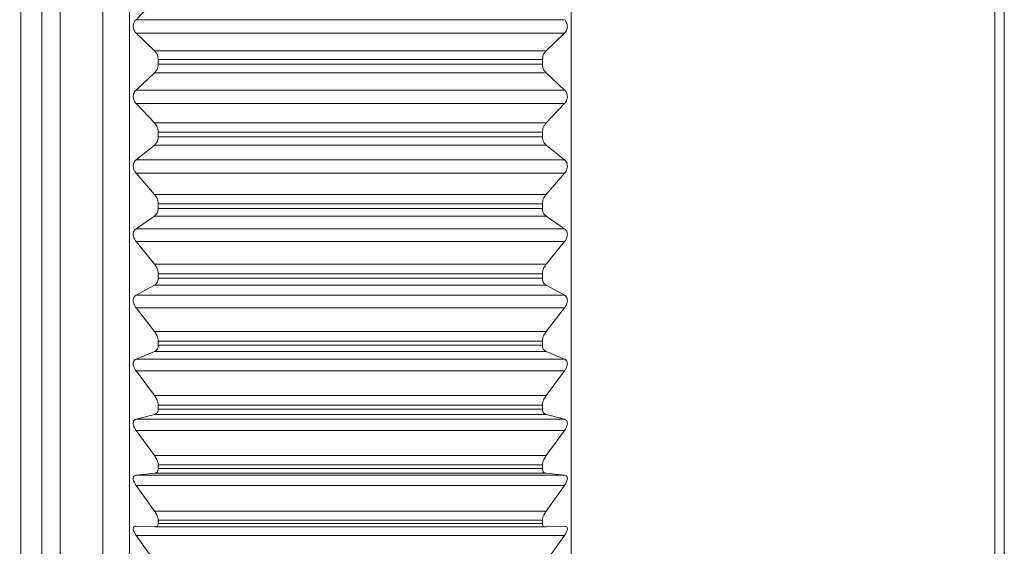
# Model space of a CAD drawing. Units: inches. Extents: x 0.4 to 16.6, y 0.2 to 10.8.
# Drawn here: x 7.5 to 9.1, y 6.3 to 7.2 of the extents above; entities that cross this region are included whole.
import ezdxf

# ---------------------------------------------------------------- set-up
doc = ezdxf.new("R2010")
doc.units = ezdxf.units.IN
doc.header["$MEASUREMENT"] = 0
doc.styles.add('SLDTEXTSTYLE0', font='TXT', dxfattribs={"width": 0.75})
doc.dimstyles.new('SLDDIMSTYLE0', dxfattribs={"dimtxt": 0.166667, "dimasz": 0.156, "dimexe": 0, "dimexo": 0.0625, "dimgap": 0.041667, "dimtad": 0, "dimtih": 1, "dimtoh": 1, "dimdec": 1, "dimlfac": 0.5, "dimrnd": 1e-09, "dimzin": 12, "dimdsep": 46, "dimtxsty": 'SLDTEXTSTYLE0', "dimsah": 1, "dimcen": 0.09, "dimadec": 0, "dimazin": 3, "dimtfac": 1, "dimtdec": 1, "dimtofl": 0, "dimtmove": 0, "dimatfit": 3, "dimfxl": 0, "dimfrac": 2, "dimtolj": 1, "dimtzin": 12, "dimarcsym": 0})

# ---------------------------------------------------------------- blocks, each defined once
blk = doc.blocks.new('_D')
at = {"color": 7, "linetype": 'Continuous', "lineweight": 0}
for p, q in [((7.6545, 8.2062), (6.3704, 8.2062)), ((6.4954, 8.2062), (6.4954, 7.4599)), ((6.3301, 7.4261), (6.2963, 7.4261)), ((6.2963, 7.4261), (6.2963, 7.1613)), ((6.6608, 7.4261), (6.6946, 7.4261)), ((6.6946, 7.4261), (6.6946, 7.1613)), ((6.2963, 7.1613), (6.3301, 7.1613)), ((6.6946, 7.1613), (6.6608, 7.1613)), ((6.4954, 6.0053), (6.4954, 6.9053)), ((7.6545, 6.0053), (6.3704, 6.0053))]:
    blk.add_line(p, q, dxfattribs=at)
for points in [[(6.4954, 8.2062), (6.4694, 8.0502), (6.5214, 8.0502)], [(6.4954, 6.0053), (6.5214, 6.1613), (6.4694, 6.1613)]]:
    blk.add_solid(points, dxfattribs=at)
at = {"color": 7, "linetype": 'Continuous', "lineweight": 0, "char_height": 0.16667, "attachment_point": 1, "style": 'SLDTEXTSTYLE0'}
for s, insert in [('28', (6.3723, 7.3762)), ('1.1', (6.3416, 7.1201))]:
    blk.add_mtext(s, dxfattribs=dict(at, insert=insert))

msp = doc.modelspace()

# ---------------------------------------------------------------- linework, layer by layer
at = {"color": 8, "linetype": 'Continuous', "lineweight": 15}
for p, q in [((7.6135, 7.0935), (7.6135, 8.1617)), ((9.0762, 7.0935), (9.0762, 8.1617)), ((7.4795, 6.2776), (7.4795, 7.9356)), ((7.5135, 7.0963), (7.5135, 7.9356)), ((7.5135, 6.2776), (7.5135, 7.0963)), ((7.6135, 6.0515), (7.6135, 7.0935)), ((9.0762, 6.0515), (9.0762, 7.0935))]:
    msp.add_line(p, q, dxfattribs=at)
at = {"color": 7, "linetype": 'Continuous', "lineweight": 15}
for p, q in [((9.0919, 7.0937), (9.0919, 8.1459)), ((7.5435, 7.0944), (7.5435, 8.0917)), ((7.6573, 7.1507), (7.6573, 7.2644)), ((8.3817, 7.1507), (8.3817, 7.2644)), ((7.6681, 7.1621), (7.6983, 7.1934)), ((7.6681, 7.1621), (8.3709, 7.1621)), ((7.6573, 7.0364), (7.6573, 7.1507)), ((7.6983, 7.1113), (7.6681, 7.1401)), ((8.3709, 7.1401), (7.6681, 7.1401)), ((8.3709, 7.1401), (8.3407, 7.1113)), ((8.3817, 7.0364), (8.3817, 7.1507)), ((7.6983, 7.1113), (8.3407, 7.1113)), ((7.5435, 6.1215), (7.5435, 7.0944)), ((7.7045, 7.0892), (7.7045, 7.0968)), ((8.3345, 7.0968), (7.7045, 7.0968)), ((7.7045, 7.0892), (8.3345, 7.0892)), ((8.3345, 7.0892), (8.3345, 7.0968)), ((9.0919, 6.0672), (9.0919, 7.0937)), ((7.6681, 7.0467), (7.6983, 7.0748)), ((8.3407, 7.0748), (7.6983, 7.0748)), ((8.3407, 7.0748), (8.3709, 7.0467)), ((7.6681, 7.0467), (8.3709, 7.0467)), ((7.6573, 6.923), (7.6573, 7.0364)), ((7.6983, 6.9927), (7.6681, 7.0247)), ((8.3709, 7.0247), (7.6681, 7.0247)), ((8.3709, 7.0247), (8.3407, 6.9927)), ((8.3817, 6.923), (8.3817, 7.0364)), ((7.6983, 6.9927), (8.3407, 6.9927)), ((7.7045, 6.9701), (7.7045, 6.9776)), ((8.3345, 6.9776), (7.7045, 6.9776)), ((8.3345, 6.9701), (8.3345, 6.9776)), ((7.7045, 6.9701), (8.3345, 6.9701)), ((7.6681, 6.932), (7.6983, 6.9565)), ((8.3407, 6.9565), (7.6983, 6.9565)), ((8.3407, 6.9565), (8.3709, 6.932)), ((7.6681, 6.932), (8.3709, 6.932)), ((7.6573, 6.8118), (7.6573, 6.923)), ((7.6983, 6.8755), (7.6681, 6.9103)), ((8.3709, 6.9103), (7.6681, 6.9103)), ((8.3709, 6.9103), (8.3407, 6.8755)), ((8.3817, 6.8118), (8.3817, 6.923)), ((7.6983, 6.8755), (8.3407, 6.8755)), ((7.7045, 6.8526), (7.7045, 6.86)), ((8.3345, 6.86), (7.7045, 6.86)), ((7.7045, 6.8526), (8.3345, 6.8526)), ((8.3345, 6.8526), (8.3345, 6.86)), ((7.6681, 6.8193), (7.6983, 6.84)), ((8.3407, 6.84), (7.6983, 6.84)), ((8.3407, 6.84), (8.3709, 6.8193)), ((7.6681, 6.8193), (8.3709, 6.8193)), ((7.6573, 6.704), (7.6573, 6.8118)), ((7.6983, 6.761), (7.6681, 6.7982)), ((8.3709, 6.7982), (7.6681, 6.7982)), ((8.3709, 6.7982), (8.3407, 6.761)), ((8.3817, 6.704), (8.3817, 6.8118)), ((7.6983, 6.761), (8.3407, 6.761)), ((7.7045, 6.7381), (7.7045, 6.7453)), ((8.3345, 6.7453), (7.7045, 6.7453)), ((7.7045, 6.7381), (8.3345, 6.7381)), ((8.3345, 6.7381), (8.3345, 6.7453)), ((7.6681, 6.71), (7.6983, 6.7266)), ((8.3407, 6.7266), (7.6983, 6.7266)), ((8.3407, 6.7266), (8.3709, 6.71)), ((7.6573, 6.6009), (7.6573, 6.704)), ((7.6681, 6.71), (8.3709, 6.71)), ((8.3817, 6.6009), (8.3817, 6.704)), ((7.6983, 6.6506), (7.6681, 6.6897)), ((8.3709, 6.6897), (7.6681, 6.6897)), ((8.3709, 6.6897), (8.3407, 6.6506)), ((7.6983, 6.6506), (8.3407, 6.6506)), ((7.7045, 6.628), (7.7045, 6.6348)), ((8.3345, 6.6348), (7.7045, 6.6348)), ((7.7045, 6.628), (8.3345, 6.628)), ((8.3345, 6.628), (8.3345, 6.6348)), ((7.6681, 6.6054), (7.6983, 6.6177)), ((7.6681, 6.6054), (8.3709, 6.6054)), ((8.3407, 6.6177), (7.6983, 6.6177)), ((8.3407, 6.6177), (8.3709, 6.6054)), ((7.6573, 6.5037), (7.6573, 6.6009)), ((8.3817, 6.5037), (8.3817, 6.6009)), ((7.6983, 6.5455), (7.6681, 6.586)), ((8.3709, 6.586), (7.6681, 6.586)), ((8.3709, 6.586), (8.3407, 6.5455)), ((7.6983, 6.5455), (8.3407, 6.5455)), ((7.7045, 6.5234), (7.7045, 6.5299)), ((8.3345, 6.5299), (7.7045, 6.5299)), ((7.7045, 6.5234), (8.3345, 6.5234)), ((8.3345, 6.5234), (8.3345, 6.5299)), ((7.6681, 6.5066), (7.6983, 6.5145)), ((7.6681, 6.5066), (8.3709, 6.5066)), ((8.3407, 6.5145), (7.6983, 6.5145)), ((8.3407, 6.5145), (8.3709, 6.5066)), ((7.6573, 6.4136), (7.6573, 6.5037)), ((8.3817, 6.4136), (8.3817, 6.5037)), ((7.6983, 6.447), (7.6681, 6.4885)), ((8.3709, 6.4885), (7.6681, 6.4885)), ((8.3709, 6.4885), (8.3407, 6.447)), ((7.6983, 6.447), (8.3407, 6.447)), ((7.7045, 6.4257), (7.7045, 6.4317)), ((8.3345, 6.4317), (7.7045, 6.4317)), ((8.3345, 6.4257), (8.3345, 6.4317)), ((7.6573, 6.3317), (7.6573, 6.4136)), ((7.6681, 6.4148), (7.6983, 6.4182)), ((7.6681, 6.4148), (8.3709, 6.4148)), ((8.3407, 6.4182), (7.6983, 6.4182)), ((7.7045, 6.4257), (8.3345, 6.4257)), ((8.3407, 6.4182), (8.3709, 6.4148)), ((8.3817, 6.3317), (8.3817, 6.4136)), ((7.6983, 6.3562), (7.6681, 6.3982)), ((8.3709, 6.3982), (7.6681, 6.3982)), ((8.3709, 6.3982), (8.3407, 6.3562)), ((7.6983, 6.3562), (8.3407, 6.3562)), ((7.6573, 6.2588), (7.6573, 6.3317)), ((7.6681, 6.3312), (7.6983, 6.33)), ((7.6986, 6.33), (8.3404, 6.33)), ((7.7045, 6.3359), (7.7045, 6.3414)), ((8.3345, 6.3414), (7.7045, 6.3414)), ((7.7045, 6.3359), (8.3345, 6.3359)), ((8.3345, 6.3359), (8.3345, 6.3414)), ((8.3407, 6.33), (8.3709, 6.3312)), ((8.3817, 6.2588), (8.3817, 6.3317)), ((7.6983, 6.2742), (7.6681, 6.3163)), ((8.3709, 6.3163), (7.6681, 6.3163)), ((8.3709, 6.3163), (8.3407, 6.2742))]:
    msp.add_line(p, q, dxfattribs=at)
for points, knots in [([(7.6681, 7.1401), (7.6671, 7.1412), (7.6654, 7.1433), (7.6638, 7.1474), (7.6634, 7.1516), (7.6641, 7.1556), (7.6657, 7.1592), (7.6673, 7.1611), (7.6681, 7.1621)], [0, 0, 0, 0, 0.20375, 0.367361, 0.531937, 0.675634, 0.823273, 1, 1, 1, 1]), ([(8.3709, 7.1621), (8.3719, 7.1609), (8.3736, 7.1588), (8.3752, 7.1545), (8.3756, 7.1502), (8.3749, 7.1463), (8.3733, 7.1428), (8.3717, 7.1411), (8.3709, 7.1401)], [0, 0, 0, 0, 0.20375, 0.367361, 0.531937, 0.675634, 0.823273, 1, 1, 1, 1]), ([(7.7045, 7.0968), (7.7044, 7.0985), (7.7041, 7.102), (7.7019, 7.1072), (7.6996, 7.1098), (7.6983, 7.1113)], [0, 0, 0, 0, 0.298863, 0.596372, 1, 1, 1, 1]), ([(8.3407, 7.1113), (8.3394, 7.1098), (8.337, 7.1072), (8.3349, 7.102), (8.3346, 7.0984), (8.3345, 7.0968)], [0, 0, 0, 0, 0.399064, 0.714698, 1, 1, 1, 1]), ([(7.6983, 7.0748), (7.6996, 7.0762), (7.7019, 7.0788), (7.7041, 7.0839), (7.7044, 7.0875), (7.7045, 7.0892)], [0, 0, 0, 0, 0.399064, 0.714698, 1, 1, 1, 1]), ([(8.3345, 7.0892), (8.3346, 7.0874), (8.3349, 7.0839), (8.3371, 7.0787), (8.3394, 7.0762), (8.3407, 7.0748)], [0, 0, 0, 0, 0.298863, 0.596372, 1, 1, 1, 1]), ([(7.6681, 7.0247), (7.6671, 7.026), (7.6654, 7.0282), (7.6638, 7.0325), (7.6634, 7.0367), (7.6641, 7.0406), (7.6657, 7.0441), (7.6673, 7.0458), (7.6681, 7.0467)], [0, 0, 0, 0, 0.20375, 0.3673609, 0.5319371, 0.6756342, 0.8232733, 1, 1, 1, 1]), ([(8.3709, 7.0467), (8.3719, 7.0456), (8.3736, 7.0436), (8.3752, 7.0395), (8.3756, 7.0353), (8.3749, 7.0314), (8.3733, 7.0277), (8.3717, 7.0258), (8.3709, 7.0247)], [0, 0, 0, 0, 0.20375, 0.367361, 0.531937, 0.675634, 0.823273, 1, 1, 1, 1]), ([(7.7045, 6.9776), (7.7044, 6.9794), (7.7041, 6.9829), (7.7019, 6.9883), (7.6996, 6.9911), (7.6983, 6.9927)], [0, 0, 0, 0, 0.2988633, 0.5963719, 1, 1, 1, 1]), ([(8.3407, 6.9927), (8.3394, 6.9911), (8.337, 6.9883), (8.3349, 6.9829), (8.3346, 6.9793), (8.3345, 6.9776)], [0, 0, 0, 0, 0.399064, 0.714698, 1, 1, 1, 1]), ([(7.6983, 6.9565), (7.6996, 6.9578), (7.7019, 6.9601), (7.7041, 6.965), (7.7044, 6.9684), (7.7045, 6.9701)], [0, 0, 0, 0, 0.399064, 0.714698, 1, 1, 1, 1]), ([(8.3345, 6.9701), (8.3346, 6.9684), (8.3349, 6.9649), (8.3371, 6.96), (8.3394, 6.9578), (8.3407, 6.9565)], [0, 0, 0, 0, 0.298863, 0.596372, 1, 1, 1, 1]), ([(7.6681, 6.9103), (7.6671, 6.9116), (7.6654, 6.914), (7.6638, 6.9184), (7.6634, 6.9226), (7.6641, 6.9264), (7.6657, 6.9296), (7.6673, 6.9312), (7.6681, 6.932)], [0, 0, 0, 0, 0.20375, 0.367361, 0.531937, 0.675634, 0.823273, 1, 1, 1, 1]), ([(8.3709, 6.932), (8.3719, 6.931), (8.3736, 6.9293), (8.3752, 6.9254), (8.3756, 6.9213), (8.3749, 6.9173), (8.3733, 6.9135), (8.3717, 6.9114), (8.3709, 6.9103)], [0, 0, 0, 0, 0.20375, 0.3673609, 0.5319371, 0.6756342, 0.8232733, 1, 1, 1, 1]), ([(7.7045, 6.86), (7.7044, 6.8618), (7.7041, 6.8653), (7.7019, 6.8708), (7.6996, 6.8738), (7.6983, 6.8755)], [0, 0, 0, 0, 0.298863, 0.596372, 1, 1, 1, 1]), ([(8.3407, 6.8755), (8.3394, 6.8738), (8.337, 6.8708), (8.3349, 6.8652), (8.3346, 6.8617), (8.3345, 6.86)], [0, 0, 0, 0, 0.399064, 0.714698, 1, 1, 1, 1]), ([(7.6983, 6.84), (7.6996, 6.8411), (7.7019, 6.8431), (7.7041, 6.8476), (7.7044, 6.851), (7.7045, 6.8526)], [0, 0, 0, 0, 0.399064, 0.714698, 1, 1, 1, 1]), ([(8.3345, 6.8526), (8.3346, 6.8509), (8.3349, 6.8476), (8.3371, 6.843), (8.3394, 6.8411), (8.3407, 6.84)], [0, 0, 0, 0, 0.298863, 0.596372, 1, 1, 1, 1]), ([(7.6681, 6.7982), (7.6671, 6.7996), (7.6654, 6.8021), (7.6638, 6.8066), (7.6634, 6.8107), (7.6641, 6.8143), (7.6657, 6.8173), (7.6673, 6.8186), (7.6681, 6.8193)], [0, 0, 0, 0, 0.20375, 0.367361, 0.531937, 0.675634, 0.823273, 1, 1, 1, 1]), ([(8.3709, 6.8193), (8.3719, 6.8185), (8.3736, 6.817), (8.3752, 6.8133), (8.3756, 6.8094), (8.3749, 6.8054), (8.3733, 6.8015), (8.3717, 6.7994), (8.3709, 6.7982)], [0, 0, 0, 0, 0.20375, 0.367361, 0.531937, 0.675634, 0.823273, 1, 1, 1, 1]), ([(7.7045, 6.7453), (7.7044, 6.747), (7.7041, 6.7504), (7.7019, 6.7561), (7.6996, 6.7592), (7.6983, 6.761)], [0, 0, 0, 0, 0.298863, 0.596372, 1, 1, 1, 1]), ([(8.3407, 6.761), (8.3394, 6.7592), (8.337, 6.756), (8.3349, 6.7504), (8.3346, 6.7469), (8.3345, 6.7453)], [0, 0, 0, 0, 0.399064, 0.714698, 1, 1, 1, 1]), ([(7.6983, 6.7266), (7.6996, 6.7275), (7.7019, 6.7292), (7.7041, 6.7333), (7.7044, 6.7366), (7.7045, 6.7381)], [0, 0, 0, 0, 0.3990639, 0.714698, 1, 1, 1, 1]), ([(8.3345, 6.7381), (8.3346, 6.7365), (8.3349, 6.7333), (8.3371, 6.7292), (8.3394, 6.7275), (8.3407, 6.7266)], [0, 0, 0, 0, 0.298863, 0.596372, 1, 1, 1, 1]), ([(7.6681, 6.6897), (7.6671, 6.6911), (7.6654, 6.6937), (7.6638, 6.6982), (7.6634, 6.7023), (7.6641, 6.7056), (7.6657, 6.7083), (7.6673, 6.7094), (7.6681, 6.71)], [0, 0, 0, 0, 0.20375, 0.367361, 0.531937, 0.675634, 0.823273, 1, 1, 1, 1]), ([(8.3709, 6.71), (8.3719, 6.7093), (8.3736, 6.7081), (8.3752, 6.7047), (8.3756, 6.701), (8.3749, 6.6971), (8.3733, 6.6932), (8.3717, 6.6909), (8.3709, 6.6897)], [0, 0, 0, 0, 0.20375, 0.367361, 0.531937, 0.675634, 0.823273, 1, 1, 1, 1]), ([(7.7045, 6.6348), (7.7044, 6.6365), (7.7041, 6.6398), (7.7019, 6.6454), (7.6996, 6.6487), (7.6983, 6.6506)], [0, 0, 0, 0, 0.298863, 0.596372, 1, 1, 1, 1]), ([(8.3407, 6.6506), (8.3394, 6.6487), (8.337, 6.6454), (8.3349, 6.6397), (8.3346, 6.6364), (8.3345, 6.6348)], [0, 0, 0, 0, 0.3990639, 0.714698, 1, 1, 1, 1]), ([(7.6983, 6.6177), (7.6996, 6.6184), (7.7019, 6.6197), (7.7041, 6.6234), (7.7044, 6.6265), (7.7045, 6.628)], [0, 0, 0, 0, 0.3990639, 0.714698, 1, 1, 1, 1]), ([(8.3345, 6.628), (8.3346, 6.6264), (8.3349, 6.6234), (8.3371, 6.6197), (8.3394, 6.6184), (8.3407, 6.6177)], [0, 0, 0, 0, 0.298863, 0.596372, 1, 1, 1, 1]), ([(7.6681, 6.586), (7.6671, 6.5875), (7.6654, 6.5902), (7.6638, 6.5947), (7.6634, 6.5985), (7.6641, 6.6017), (7.6657, 6.6041), (7.6673, 6.6049), (7.6681, 6.6054)], [0, 0, 0, 0, 0.20375, 0.3673609, 0.5319371, 0.6756342, 0.8232733, 1, 1, 1, 1]), ([(8.3709, 6.6054), (8.3719, 6.6048), (8.3736, 6.6038), (8.3752, 6.6008), (8.3756, 6.5973), (8.3749, 6.5935), (8.3733, 6.5897), (8.3717, 6.5873), (8.3709, 6.586)], [0, 0, 0, 0, 0.20375, 0.367361, 0.531937, 0.675634, 0.823273, 1, 1, 1, 1]), ([(7.7045, 6.5299), (7.7044, 6.5314), (7.7041, 6.5346), (7.7019, 6.5402), (7.6996, 6.5435), (7.6983, 6.5455)], [0, 0, 0, 0, 0.298863, 0.596372, 1, 1, 1, 1]), ([(8.3407, 6.5455), (8.3394, 6.5436), (8.337, 6.5401), (8.3349, 6.5345), (8.3346, 6.5314), (8.3345, 6.5299)], [0, 0, 0, 0, 0.399064, 0.714698, 1, 1, 1, 1]), ([(7.6983, 6.5145), (7.6996, 6.515), (7.7019, 6.5159), (7.7041, 6.5192), (7.7044, 6.522), (7.7045, 6.5234)], [0, 0, 0, 0, 0.399064, 0.714698, 1, 1, 1, 1]), ([(8.3345, 6.5234), (8.3346, 6.522), (8.3349, 6.5191), (8.3371, 6.5159), (8.3394, 6.515), (8.3407, 6.5145)], [0, 0, 0, 0, 0.2988633, 0.5963719, 1, 1, 1, 1]), ([(7.6681, 6.4885), (7.6671, 6.49), (7.6654, 6.4927), (7.6638, 6.4971), (7.6634, 6.5008), (7.6641, 6.5036), (7.6657, 6.5057), (7.6673, 6.5063), (7.6681, 6.5066)], [0, 0, 0, 0, 0.20375, 0.367361, 0.531937, 0.675634, 0.823273, 1, 1, 1, 1]), ([(8.3709, 6.5066), (8.3719, 6.5062), (8.3736, 6.5055), (8.3752, 6.5029), (8.3756, 6.4996), (8.3749, 6.496), (8.3733, 6.4922), (8.3717, 6.4898), (8.3709, 6.4885)], [0, 0, 0, 0, 0.20375, 0.367361, 0.531937, 0.675634, 0.823273, 1, 1, 1, 1]), ([(7.7045, 6.4317), (7.7044, 6.4331), (7.7041, 6.4361), (7.7019, 6.4416), (7.6996, 6.445), (7.6983, 6.447)], [0, 0, 0, 0, 0.298863, 0.596372, 1, 1, 1, 1]), ([(8.3407, 6.447), (8.3394, 6.445), (8.337, 6.4415), (8.3349, 6.436), (8.3346, 6.4331), (8.3345, 6.4317)], [0, 0, 0, 0, 0.399064, 0.714698, 1, 1, 1, 1]), ([(7.6681, 6.3982), (7.6671, 6.3998), (7.6654, 6.4025), (7.6638, 6.4067), (7.6634, 6.4101), (7.6641, 6.4126), (7.6657, 6.4143), (7.6673, 6.4147), (7.6681, 6.4148)], [0, 0, 0, 0, 0.20375, 0.367361, 0.531937, 0.675634, 0.823273, 1, 1, 1, 1]), ([(7.6983, 6.4182), (7.6996, 6.4185), (7.7019, 6.4191), (7.7041, 6.4218), (7.7044, 6.4244), (7.7045, 6.4257)], [0, 0, 0, 0, 0.399064, 0.714698, 1, 1, 1, 1]), ([(8.3345, 6.4257), (8.3346, 6.4244), (8.3349, 6.4218), (8.3371, 6.4191), (8.3394, 6.4185), (8.3407, 6.4182)], [0, 0, 0, 0, 0.298863, 0.596372, 1, 1, 1, 1]), ([(8.3709, 6.4148), (8.3719, 6.4146), (8.3736, 6.4142), (8.3752, 6.412), (8.3756, 6.4091), (8.3749, 6.4056), (8.3733, 6.4019), (8.3717, 6.3995), (8.3709, 6.3982)], [0, 0, 0, 0, 0.20375, 0.367361, 0.531937, 0.675634, 0.823273, 1, 1, 1, 1]), ([(7.7045, 6.3414), (7.7044, 6.3427), (7.7041, 6.3455), (7.7019, 6.3508), (7.6996, 6.3542), (7.6983, 6.3562)], [0, 0, 0, 0, 0.298863, 0.596372, 1, 1, 1, 1]), ([(8.3407, 6.3562), (8.3394, 6.3542), (8.337, 6.3507), (8.3349, 6.3454), (8.3346, 6.3427), (8.3345, 6.3414)], [0, 0, 0, 0, 0.399064, 0.714698, 1, 1, 1, 1]), ([(7.6681, 6.3163), (7.6671, 6.3178), (7.6654, 6.3205), (7.6638, 6.3245), (7.6634, 6.3276), (7.6641, 6.3298), (7.6657, 6.3311), (7.6673, 6.3312), (7.6681, 6.3312)], [0, 0, 0, 0, 0.20375, 0.367361, 0.531937, 0.675634, 0.823273, 1, 1, 1, 1]), ([(7.6983, 6.33), (7.6996, 6.3301), (7.7019, 6.3303), (7.7041, 6.3325), (7.7044, 6.3348), (7.7045, 6.3359)], [0, 0, 0, 0, 0.399064, 0.714698, 1, 1, 1, 1]), ([(8.3345, 6.3359), (8.3346, 6.3348), (8.3349, 6.3325), (8.3371, 6.3303), (8.3394, 6.3301), (8.3407, 6.33)], [0, 0, 0, 0, 0.298863, 0.596372, 1, 1, 1, 1]), ([(8.3709, 6.3312), (8.3719, 6.3311), (8.3736, 6.331), (8.3752, 6.3293), (8.3756, 6.3267), (8.3749, 6.3235), (8.3733, 6.3199), (8.3717, 6.3176), (8.3709, 6.3163)], [0, 0, 0, 0, 0.20375, 0.367361, 0.531937, 0.675634, 0.823273, 1, 1, 1, 1])]:
    msp.add_open_spline(points, degree=3, knots=knots, dxfattribs=at)

# ---------------------------------------------------------------- dimensions: what is measured, and where the dimension line sits
at = {"color": 7, "linetype": 'Continuous', "lineweight": 0}
dim = msp.add_linear_dim(base=(6.4954, 6.0053), p1=(7.7045, 8.2062), p2=(7.7045, 6.0053), angle=90, dimstyle='SLDDIMSTYLE0', dxfattribs=at)
dim.commit()
dim.dimension.update_dxf_attribs({"geometry": '_D', "text_midpoint": (6.4954, 7.1826), "dimtype": 160})

doc.saveas('drawing.dxf')
